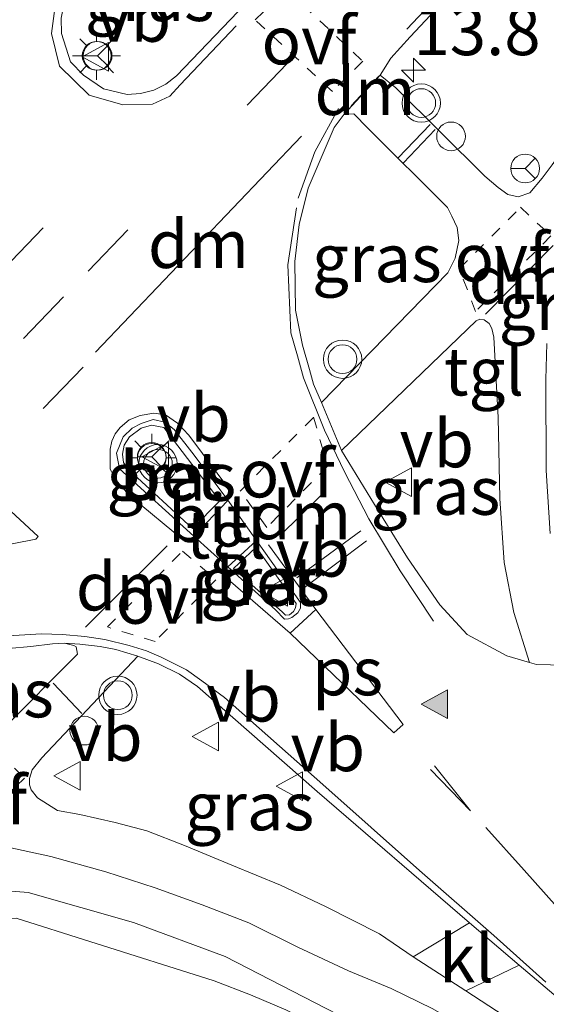
# Model space of a CAD drawing. Units: metres. Extents: x 139999 to 150007, y 400282 to 406251.
# Drawn here: x 141084 to 141111, y 401443 to 401495 of the extents above; entities that cross this region are included whole.
import ezdxf
from ezdxf.enums import TextEntityAlignment as Align

# ---------------------------------------------------------------- set-up
doc = ezdxf.new("R2010")
doc.units = ezdxf.units.M
doc.linetypes.add('VW-3-9_STREEP', pattern=[12, 3, -9])
doc.linetypes.add('VW-6060_STREEP', pattern=[1.2, 0.6, -0.6])
doc.layers.get('0').update_dxf_attribs({"lineweight": 25})
for name, color, linetype, lineweight in [('B-ME-AL-OVERIG-S-B1', 7, 'Continuous', 18), ('B-ME-AM-KILOMETR-S-B1', 7, 'Continuous', 18), ('B-ME-GW-KRUINLIJN-L-B1', 93, 'Continuous', 18), ('B-ME-GW-TEENLIJN-L-B1', 93, 'Continuous', 18), ('B-ME-IE-GRASLAND-GV-B6', 93, 'Continuous', 18), ('B-ME-IE-MEUBILAIR_WEGMEUBILAIR-LICHTMAST-S-B1', 8, 'Continuous', 18), ('B-ME-VH-VERH_SOORT-BETON-OVERIG-GV-B6', 8, 'IE-TERREINAFSCHEIDING-NATUURLIJK-HOUTWAL', 18), ('B-ME-VH-VERH_SOORT-BITUMEN-GV-B6', 8, 'IE-TERREINAFSCHEIDING-NATUURLIJK-HOUTWAL', 18), ('B-ME-VH-VERH_SOORT-KLINKERS-GV-B6', 8, 'IE-TERREINAFSCHEIDING-NATUURLIJK-HOUTWAL', 18), ('B-ME-VH-VERH_SOORT-TEGELS-GV-B6', 8, 'Continuous', 18), ('B-ME-VW-MARKERING-39STREEP-015-L-B1', 255, 'VW-3-9_STREEP', 18), ('B-ME-VW-MARKERING-6060STRP10-GV-B6', 255, 'VW-6060_STREEP', 18), ('B-ME-VW-MARKERING-DRIEHOEK-L-B1', 7, 'VW-HAAIETAND70-R-B', 18), ('B-ME-VW-MARKERING-STREEP-015-L-B1', 7, 'Continuous', 18), ('B-ME-VW-MARKERING-VLAKMARK-GV-B6', 7, 'Continuous', 18), ('B-ME-VW-MARKERING-VLAKMARK-S-B1', 7, 'Continuous', 18), ('B-ME-VW-MEUBILAIR_WEGMEUBILAIR-RONA-S-B1', 8, 'Continuous', 18), ('B-ME-VW-MEUBILAIR_WEGMEUBILAIR-VERKEERSBORD-S-B1', 8, 'Continuous', 18), ('B-ME-VW-MEUBILAIR_WEGMEUBILAIR-VERKEERSLICHT-S-B1', 13, 'Continuous', 18)]:
    doc.layers.add(name, color=color, linetype=linetype, lineweight=lineweight)
doc.styles.add('NLCS-ISO', font='NLCS-ISO.TTF')
doc.linetypes.add('IE-TERREINAFSCHEIDING-NATUURLIJK-HOUTWAL', pattern='A,7,-1.5,[67,NLCS.SHX,S=0.75,R=45,X=0,Y=0],-1.5,7,-1.5,[70,NLCS.SHX,S=0.75,R=0,X=0,Y=0],-1.5', length=20)
doc.linetypes.add('VW-HAAIETAND70-R-B', pattern='A,0,-0.5,[153,NLCS.SHX,S=1,R=180,X=-0.375,Y=0],-0.5', length=1)

# ---------------------------------------------------------------- blocks, each defined once
blk = doc.blocks.new('dtb')
blk.add_circle((0, 0), 0.75)
blk = doc.blocks.new('verkeersbord')
for p, q in [((0, 0.75), (-0.75, -0.625)), ((0.75, -0.625), (0, 0.75)), ((-0.75, -0.625), (0.75, -0.625))]:
    blk.add_line(p, q)
blk = doc.blocks.new('verkeerslicht')
for radius in [1, 0.75]:
    blk.add_circle((0, 0), radius)
blk = doc.blocks.new('wegwijzer')
for q in [(0, 0.75), (-0.53, -0.53), (0.53, -0.53)]:
    blk.add_line((0, 0), q)
blk.add_circle((0, 0), 0.75)
blk = doc.blocks.new('hecto')
for p, q in [((0, 0.625), (-0.625, 0)), ((0, -0.625), (0, 0.625)), ((-0.625, 0), (0.625, 0)), ((0.625, 0), (0, -0.625))]:
    blk.add_line(p, q)
blk = doc.blocks.new('verfsymbol')
for color in [252, 253]:
    blk.add_hatch(color=color).paths.add_polyline_path([(0.75, -0.625), (0, 0.75), (-0.75, -0.625)])
blk.add_lwpolyline([(0.75, -0.625), (0, 0.75), (-0.75, -0.625)], close=True)
blk = doc.blocks.new('lantaarnpaal')
for p, q in [((0, 0.75), (0, 1.25)), ((-0.884, 0.884), (-0.53, 0.53)), ((0.53, 0.53), (0.884, 0.884)), ((-0.75, 0), (-1.25, 0)), ((0.75, 0), (1.25, 0)), ((-0.53, -0.53), (-0.884, -0.884)), ((0, -0.75), (0, -1.25)), ((0.53, -0.53), (0.884, -0.884))]:
    blk.add_line(p, q)
blk.add_circle((0, 0), 0.75)

msp = doc.modelspace()

# ---------------------------------------------------------------- linework, layer by layer
at = {"layer": 'B-ME-GW-KRUINLIJN-L-B1'}
msp.add_polyline3d([(141107.49, 401436.663, 9.49), (141107.999, 401437.07, 9.611), (141108.08, 401437.716, 9.865), (141107.709, 401438.512, 9.865), (141106.581, 401439.496, 9.878), (141094.241, 401445.85, 9.804), (141089.467, 401447.629, 9.816), (141083.98, 401449.192, 9.952), (141082.462, 401449.305, 10.006), (141081.997, 401449.211, 10.022), (141081.467, 401449.093, 10.03), (141080.371, 401448.444, 10.035), (141070.543, 401440.336, 10.018), (141062.355, 401433.492, 10.002), (141052.568, 401425.189, 10.051), (141042.363, 401416.178, 10.101), (141033.953, 401408.377, 10.101), (141028.165, 401402.926, 10.076)], dxfattribs=at)
at = {"layer": 'B-ME-GW-TEENLIJN-L-B1'}
msp.add_polyline3d([(141024.712, 401398.972, 9.387), (141033.888, 401406.94, 9.461), (141048.845, 401419.935, 9.473), (141064.564, 401433.241, 9.506), (141079.064, 401445.258, 9.552), (141081.042, 401447.055, 9.618), (141081.681, 401447.455, 9.626), (141082.197, 401447.691, 9.626), (141082.599, 401447.808, 9.626), (141083.353, 401447.855, 9.63), (141087.199, 401446.629, 9.61), (141093.669, 401444.576, 9.544), (141095.561, 401443.845, 9.548), (141097.42, 401443.056, 9.545), (141099.786, 401441.872, 9.537), (141103.963, 401439.771, 9.523), (141106.728, 401437.967, 9.49)], dxfattribs=at)
at = {"layer": 'B-ME-IE-GRASLAND-GV-B6'}
for points in [[(141102.339, 401491.852, 10.612), (141102.882, 401492.724, 10.615), (141103.9, 401493.845, 10.605), (141118.266, 401509.202, 10.507), (141123.368, 401504.519, 10.265), (141120.924, 401501.18, 10.237), (141116.075, 401494.212, 10.245), (141113.084, 401489.658, 10.253), (141111.292, 401487.17, 10.256), (141110.787, 401486.469, 10.257), (141110.141, 401485.709, 10.294), (141109.521, 401485.489, 10.299), (141108.983, 401485.621, 10.311), (141108.492, 401485.981, 10.311), (141107.794, 401486.58, 10.323), (141103.142, 401491.178, 10.549), (141102.339, 401491.852, 10.612)], [(141094.929, 401495.164, 10.742), (141091.717, 401491.815, 10.745), (141091.159, 401491.377, 10.751), (141090.524, 401491.061, 10.756), (141089.838, 401490.88, 10.762), (141089.13, 401490.842, 10.767), (141087.899, 401491.13, 10.77), (141086.852, 401491.838, 10.772), (141086.177, 401492.541, 10.78), (141085.714, 401494.012, 10.824), (141085.703, 401494.816, 10.792), (141085.85, 401495.607, 10.759), (141086.606, 401497.781, 10.777), (141087.507, 401499.451, 10.758), (141088.477, 401500.912, 10.706), (141088.919, 401500.998, 10.77), (141089.146, 401500.87, 10.7), (141094.845, 401495.49, 10.7), (141094.929, 401495.164, 10.742)], [(141100.46, 401489.806, 10.587), (141100.952, 401489.822, 10.58), (141101.684, 401489.083, 10.556), (141105.834, 401484.942, 10.426), (141106.074, 401484.493, 10.398), (141106.339, 401483.894, 10.398), (141106.431, 401483.209, 10.389), (141106.247, 401482.29, 10.389), (141105.868, 401481.522, 10.388), (141099.27, 401474.769, 10.433), (141098.859, 401475.725, 10.373), (141098.65, 401476.485, 10.373), (141098.281, 401477.761, 10.418), (141097.917, 401479.58, 10.451), (141097.884, 401482.12, 10.445), (141098.115, 401484.056, 10.469), (141098.575, 401485.951, 10.493), (141099.924, 401489.107, 10.528), (141100.46, 401489.806, 10.587)], [(141110.113, 401461.196, 10.088), (141108.932, 401461.535, 10.068), (141106.86, 401462.654, 10.047), (141105.44, 401464.203, 10.076), (141103.755, 401466.656, 10.175), (141102.027, 401469.445, 10.262), (141100.317, 401472.248, 10.402), (141107.335, 401479.023, 10.257), (141107.533, 401479.105, 10.257), (141107.76, 401479.075, 10.257), (141108.023, 401478.888, 10.257), (141108.157, 401478.62, 10.257), (141108.258, 401478.171, 10.241), (141108.492, 401473.977, 10.154), (141108.568, 401469.746, 10.158), (141108.791, 401466.418, 10.117), (141109.303, 401463.807, 10.08), (141110.113, 401461.196, 10.088)], [(141111.202, 401467.925, 10.088), (141110.991, 401471.211, 10.109), (141110.969, 401475.954, 10.154), (141111.0186, 401477.8452, 10.2)], [(141093.976, 401469.631, 10.6), (141092.547, 401468.181, 10.6), (141089.224, 401471.252, 10.629), (141088.943, 401471.624, 10.629), (141088.901, 401472.071, 10.629), (141088.977, 401472.526, 10.629), (141089.263, 401472.964, 10.629), (141089.868, 401473.415, 10.629), (141090.412, 401473.583, 10.629), (141091.042, 401473.454, 10.621), (141093.976, 401469.631, 10.6)], [(141094.689, 401466.099, 10.509), (141095.864, 401467.218, 10.509), (141097.954, 401464.275, 10.509), (141097.913, 401464.049, 10.509), (141097.808, 401463.856, 10.509), (141097.604, 401463.675, 10.509), (141097.396, 401463.661, 10.509), (141097.232, 401463.818, 10.509), (141094.689, 401466.099, 10.509)], [(141077.581, 401460.586, 10.504), (141079.289, 401461.06, 10.41), (141080.437, 401461.429, 10.418), (141081.518, 401461.684, 10.418), (141082.954, 401461.92, 10.422), (141084.115, 401462.024, 10.402), (141085.238, 401462.168, 10.394), (141085.861, 401462.197, 10.381), (141086.35, 401462.08, 10.377), (141086.473, 401462.01, 10.373), (141086.546, 401461.618, 10.373), (141082.61, 401457.653, 10.356), (141082.177, 401457.309, 10.356), (141081.901, 401457.171, 10.356), (141081.488, 401457.018, 10.356), (141081.05, 401456.96, 10.356), (141080.519, 401457.042, 10.356), (141079.979, 401457.208, 10.352), (141079.07, 401458.057, 10.382), (141077.313, 401459.762, 10.449), (141077.335, 401460.296, 10.515), (141077.581, 401460.586, 10.504)], [(141104.055, 401445.838, 10.065), (141102.301, 401447.029, 10.063), (141099.48, 401448.457, 10.072), (141097.138, 401449.576, 10.076), (141094.595, 401450.608, 10.092), (141092.128, 401451.637, 10.1), (141090.158, 401452.41, 10.129), (141088.513, 401452.839, 10.15), (141086.67, 401453.254, 10.179), (141085.501, 401453.469, 10.2), (141084.46, 401454.125, 10.216), (141084.126, 401454.55, 10.22), (141084.051, 401454.801, 10.22), (141084.043, 401455.141, 10.224), (141084.178, 401455.596, 10.237), (141084.685, 401456.209, 10.27), (141089.686, 401461.529, 10.393), (141090.774, 401461.128, 10.323), (141091.875, 401460.578, 10.274), (141092.809, 401459.936, 10.274), (141099.042, 401454.467, 10.175), (141106.982, 401447.597, 10.088), (141104.055, 401445.838, 10.065)], [(141079.537, 401450.494, 10.252), (141079.683, 401450.608, 10.253), (141080.544, 401451.125, 10.253), (141081.135, 401451.356, 10.257), (141081.55, 401451.484, 10.257), (141082.048, 401451.558, 10.27), (141082.664, 401451.605, 10.27), (141085.164, 401451.064, 10.187), (141088.025, 401450.271, 10.117), (141090.593, 401449.439, 10.092), (141093.057, 401448.545, 10.067), (141095.477, 401447.601, 10.067), (141098.042, 401446.335, 10.014), (141100.685, 401445.104, 10.001), (141102.91, 401444.173, 9.985), (141105.082, 401443.124, 9.931), (141107.191, 401441.905, 9.919), (141108.953, 401440.935, 9.911), (141110.51, 401439.953, 9.902), (141111.558, 401439.186, 9.911)], [(141112.107, 401433.852, 9.721), (141107.49, 401436.663, 9.49), (141107.999, 401437.07, 9.611), (141108.08, 401437.716, 9.865), (141107.709, 401438.512, 9.865), (141106.581, 401439.496, 9.878), (141094.241, 401445.85, 9.804), (141089.467, 401447.629, 9.816), (141083.98, 401449.192, 9.952), (141082.462, 401449.305, 10.006), (141081.997, 401449.211, 10.022), (141081.467, 401449.093, 10.03), (141080.371, 401448.444, 10.035), (141070.543, 401440.336, 10.018), (141062.355, 401433.492, 10.002), (141052.568, 401425.189, 10.051), (141042.363, 401416.178, 10.101), (141033.953, 401408.377, 10.101), (141028.165, 401402.926, 10.076)], [(141070.543, 401440.336, 10.018), (141080.371, 401448.444, 10.035), (141081.467, 401449.093, 10.03), (141081.997, 401449.211, 10.022), (141082.462, 401449.305, 10.006), (141083.98, 401449.192, 9.952), (141089.467, 401447.629, 9.816), (141094.241, 401445.85, 9.804), (141106.581, 401439.496, 9.878)], [(141024.712, 401398.972, 9.387), (141033.888, 401406.94, 9.461), (141048.845, 401419.935, 9.473), (141064.564, 401433.241, 9.506), (141079.064, 401445.258, 9.552), (141081.042, 401447.055, 9.618), (141081.681, 401447.455, 9.626), (141082.197, 401447.691, 9.626), (141082.599, 401447.808, 9.626), (141083.353, 401447.855, 9.63), (141087.199, 401446.629, 9.61), (141093.669, 401444.576, 9.544), (141095.561, 401443.845, 9.548), (141097.42, 401443.056, 9.545), (141099.786, 401441.872, 9.537), (141103.963, 401439.771, 9.523), (141106.728, 401437.967, 9.49), (141099.728, 401435.236, 9.317), (141093.547, 401432.244, 9.333), (141081.769, 401426.941, 9.387), (141068.11, 401420.363, 9.387), (141053.079, 401412.892, 9.387), (141027.212, 401400.463, 9.387)], [(141097.42, 401443.056, 9.545), (141095.561, 401443.845, 9.548), (141093.669, 401444.576, 9.544), (141087.199, 401446.629, 9.61), (141083.353, 401447.855, 9.63), (141082.599, 401447.808, 9.626), (141082.197, 401447.691, 9.626), (141081.681, 401447.455, 9.626), (141081.042, 401447.055, 9.618), (141079.064, 401445.258, 9.552), (141064.564, 401433.241, 9.506)], [(141119.651, 401435.535, 9.981), (141119.474, 401433.438, 9.968), (141116.73, 401436.493, 9.973), (141114.882, 401438.503, 9.973), (141114.283, 401439.059, 9.973), (141113.26, 401439.775, 9.977), (141111.192, 401441.179, 9.985), (141106.802, 401444.056, 10.007), (141109.573, 401445.391, 10.092), (141112.52, 401442.9, 9.997), (141114.248, 401441.289, 10.002), (141116.698, 401438.873, 10.002), (141118.732, 401436.53, 10.002), (141119.651, 401435.535, 9.981)]]:
    msp.add_polyline3d(points, dxfattribs=at)
at = {"layer": 'B-ME-VH-VERH_SOORT-BETON-OVERIG-GV-B6'}
for points in [[(141094.388, 401469.656, 10.516), (141094.362, 401469.629, 10.516), (141092.607, 401467.792, 10.511), (141088.732, 401471.291, 10.53), (141088.574, 401472.125, 10.538), (141088.923, 401472.973, 10.538), (141089.393, 401473.425, 10.538), (141089.859, 401473.659, 10.538), (141090.501, 401473.879, 10.528), (141091.103, 401473.732, 10.521), (141091.597, 401473.358, 10.5), (141092.639, 401472.02, 10.472), (141094.388, 401469.656, 10.516)], [(141089.868, 401473.415, 10.629), (141089.263, 401472.964, 10.629), (141088.977, 401472.526, 10.629), (141088.901, 401472.071, 10.629), (141088.943, 401471.624, 10.629), (141089.224, 401471.252, 10.629), (141092.547, 401468.181, 10.6), (141093.976, 401469.631, 10.6), (141091.042, 401473.454, 10.621), (141090.412, 401473.583, 10.629), (141089.868, 401473.415, 10.629)], [(141095.881, 401467.561, 10.494), (141098.182, 401464.331, 10.389), (141098.183, 401464.022, 10.389), (141098.036, 401463.781, 10.389), (141097.729, 401463.54, 10.389), (141097.555, 401463.473, 10.389), (141097.334, 401463.458, 10.389), (141096.865, 401463.946, 10.344), (141094.387, 401466.184, 10.471), (141095.881, 401467.561, 10.494)], [(141097.954, 401464.275, 10.509), (141095.864, 401467.218, 10.509), (141094.689, 401466.099, 10.509), (141097.232, 401463.818, 10.509), (141097.396, 401463.661, 10.509), (141097.604, 401463.675, 10.509), (141097.808, 401463.856, 10.509), (141097.913, 401464.049, 10.509), (141097.954, 401464.275, 10.509)]]:
    msp.add_polyline3d(points, dxfattribs=at)
at = {"layer": 'B-ME-VH-VERH_SOORT-BITUMEN-GV-B6'}
for points in [[(141118.266, 401509.202, 10.507), (141103.9, 401493.845, 10.605), (141102.882, 401492.724, 10.615), (141102.339, 401491.852, 10.612), (141100.46, 401489.806, 10.587), (141099.924, 401489.107, 10.528), (141098.575, 401485.951, 10.493), (141098.115, 401484.056, 10.469), (141097.884, 401482.12, 10.445), (141097.917, 401479.58, 10.451), (141098.281, 401477.761, 10.418), (141098.65, 401476.485, 10.373), (141098.859, 401475.725, 10.373), (141099.27, 401474.769, 10.433), (141100.317, 401472.248, 10.402), (141102.027, 401469.445, 10.262), (141103.755, 401466.656, 10.175), (141105.44, 401464.203, 10.076), (141106.86, 401462.654, 10.047), (141108.932, 401461.535, 10.068), (141110.113, 401461.196, 10.088), (141110.477, 401461.092, 10.088), (141112.681, 401461.033, 10.088)], [(141085.703, 401494.816, 10.792), (141085.714, 401494.012, 10.824), (141086.177, 401492.541, 10.78), (141086.852, 401491.838, 10.772), (141087.899, 401491.13, 10.77), (141089.13, 401490.842, 10.767), (141089.838, 401490.88, 10.762), (141090.524, 401491.061, 10.756), (141091.159, 401491.377, 10.751), (141091.717, 401491.815, 10.745), (141094.929, 401495.164, 10.742)], [(141096.865, 401463.946, 10.344), (141097.334, 401463.458, 10.389), (141097.555, 401463.473, 10.389), (141097.729, 401463.54, 10.389), (141098.036, 401463.781, 10.389), (141098.183, 401464.022, 10.389), (141098.182, 401464.331, 10.389), (141095.881, 401467.561, 10.494), (141094.388, 401469.656, 10.516), (141092.639, 401472.02, 10.472), (141091.597, 401473.358, 10.5), (141091.103, 401473.732, 10.521), (141090.501, 401473.879, 10.528), (141089.859, 401473.659, 10.538), (141089.393, 401473.425, 10.538), (141088.923, 401472.973, 10.538), (141088.574, 401472.125, 10.538), (141088.732, 401471.291, 10.53), (141092.607, 401467.792, 10.511), (141094.387, 401466.184, 10.471), (141096.865, 401463.946, 10.344)], [(141112.52, 401442.9, 9.997), (141109.573, 401445.391, 10.092), (141106.982, 401447.597, 10.088), (141099.042, 401454.467, 10.175), (141092.809, 401459.936, 10.274), (141091.875, 401460.578, 10.274), (141090.774, 401461.128, 10.323), (141089.686, 401461.529, 10.393), (141088.538, 401461.875, 10.402), (141087.729, 401462.034, 10.393), (141086.676, 401462.157, 10.385), (141085.861, 401462.197, 10.381), (141085.238, 401462.168, 10.394), (141084.115, 401462.024, 10.402), (141082.954, 401461.92, 10.422), (141081.518, 401461.684, 10.418), (141080.437, 401461.429, 10.418), (141079.289, 401461.06, 10.41), (141077.581, 401460.586, 10.504), (141076.869, 401460.165, 10.407), (141075.848, 401459.368, 10.44), (141075, 401458.605, 10.521), (141069.84, 401453.59, 10.498), (141045.521, 401429.022, 10.521)]]:
    msp.add_polyline3d(points, dxfattribs=at)
at = {"layer": 'B-ME-VH-VERH_SOORT-KLINKERS-GV-B6'}
msp.add_polyline3d([(141109.573, 401445.391, 10.092), (141106.802, 401444.056, 10.007), (141104.055, 401445.838, 10.065), (141106.982, 401447.597, 10.088), (141109.573, 401445.391, 10.092)], dxfattribs=at)
at = {"layer": 'B-ME-VH-VERH_SOORT-TEGELS-GV-B6'}
for points in [[(141112.681, 401461.033, 10.088), (141110.477, 401461.092, 10.088), (141110.113, 401461.196, 10.088), (141109.303, 401463.807, 10.08), (141108.791, 401466.418, 10.117), (141108.568, 401469.746, 10.158), (141108.492, 401473.977, 10.154), (141108.258, 401478.171, 10.241), (141108.157, 401478.62, 10.257), (141108.023, 401478.888, 10.257), (141107.76, 401479.075, 10.257), (141107.533, 401479.105, 10.257), (141107.335, 401479.023, 10.257), (141100.317, 401472.248, 10.402), (141099.27, 401474.769, 10.433), (141105.868, 401481.522, 10.388), (141106.247, 401482.29, 10.389), (141106.431, 401483.209, 10.389), (141106.339, 401483.894, 10.398), (141106.074, 401484.493, 10.398), (141105.834, 401484.942, 10.426), (141101.684, 401489.083, 10.556), (141100.952, 401489.822, 10.58), (141100.46, 401489.806, 10.587), (141102.339, 401491.852, 10.612), (141103.142, 401491.178, 10.549)], [(141103.142, 401491.178, 10.549), (141107.794, 401486.58, 10.323), (141108.492, 401485.981, 10.311), (141108.983, 401485.621, 10.311), (141109.521, 401485.489, 10.299), (141110.141, 401485.709, 10.294), (141110.787, 401486.469, 10.257), (141111.292, 401487.17, 10.256)], [(141111.0186, 401477.8452, 10.2), (141110.969, 401475.954, 10.154), (141110.991, 401471.211, 10.109), (141111.202, 401467.925, 10.088)], [(141094.388, 401469.656, 10.516), (141095.881, 401467.561, 10.494), (141094.387, 401466.184, 10.471), (141092.607, 401467.792, 10.511), (141094.362, 401469.629, 10.516), (141094.388, 401469.656, 10.516)], [(141082.61, 401457.653, 10.356), (141086.546, 401461.618, 10.373), (141086.473, 401462.01, 10.373), (141086.35, 401462.08, 10.377), (141085.861, 401462.197, 10.381), (141086.676, 401462.157, 10.385), (141087.729, 401462.034, 10.393), (141088.538, 401461.875, 10.402), (141089.686, 401461.529, 10.393), (141084.685, 401456.209, 10.27), (141084.178, 401455.596, 10.237), (141084.043, 401455.141, 10.224), (141084.051, 401454.801, 10.22), (141084.126, 401454.55, 10.22), (141084.46, 401454.125, 10.216), (141085.501, 401453.469, 10.2), (141086.67, 401453.254, 10.179), (141088.513, 401452.839, 10.15), (141090.158, 401452.41, 10.129), (141092.128, 401451.637, 10.1), (141094.595, 401450.608, 10.092), (141097.138, 401449.576, 10.076), (141099.48, 401448.457, 10.072), (141102.301, 401447.029, 10.063), (141104.055, 401445.838, 10.065), (141106.802, 401444.056, 10.007), (141111.192, 401441.179, 9.985)], [(141105.082, 401443.124, 9.931), (141102.91, 401444.173, 9.985), (141100.685, 401445.104, 10.001), (141098.042, 401446.335, 10.014), (141095.477, 401447.601, 10.067), (141093.057, 401448.545, 10.067), (141090.593, 401449.439, 10.092), (141088.025, 401450.271, 10.117), (141085.164, 401451.064, 10.187), (141082.664, 401451.605, 10.27)]]:
    msp.add_polyline3d(points, dxfattribs=at)
at = {"layer": 'B-ME-VW-MARKERING-39STREEP-015-L-B1'}
for p, q in [((141103.714, 401494.242, 10.611), (141118.015, 401509.432, 10.531)), ((141082.673, 401481.709, 10.779), (141090.329, 401489.693, 10.726)), ((141086.842, 401476.602, 10.629), (141081.932, 401471.53, 10.627)), ((141107.036, 401453.457, 10.204), (141103.675, 401456.929, 10.216))]:
    msp.add_line(p, q, dxfattribs=at)
for points in [[(141097.473, 401492.45, 10.641), (141085.815, 401480.268, 10.688), (141072.009, 401465.94, 10.683)], [(141097.52, 401481.949, 10.461), (141098.053, 401485.424, 10.482), (141098.916, 401487.85, 10.514), (141100.155, 401490.107, 10.545)], [(141147.117, 401408.837, 10.035), (141136.403, 401420.709, 10.039), (141127.512, 401430.498, 10.018), (141109.846, 401450.345, 10.15), (141107.036, 401453.457, 10.204), (141104.026, 401457.204, 10.237)]]:
    msp.add_polyline3d(points, dxfattribs=at)
at = {"layer": 'B-ME-VW-MARKERING-6060STRP10-GV-B6'}
for points in [[(141095.813, 401494.729, 10.695), (141097.431, 401496.336, 10.77), (141101.421, 401492.572, 10.658), (141099.841, 401490.99, 10.572), (141095.813, 401494.729, 10.695)], [(141106.458, 401481.74, 10.257), (141109.654, 401484.95, 10.245), (141111.236, 401483.457, 10.163), (141107.308, 401479.513, 10.183), (141106.458, 401481.74, 10.257)], [(141099.591, 401471.431, 10.319), (141096.421, 401468.245, 10.336), (141095.032, 401470.136, 10.406), (141098.861, 401473.991, 10.353), (141099.591, 401471.431, 10.319)], [(141088.11, 401463.046, 10.365), (141092.026, 401467.002, 10.402), (141093.765, 401465.507, 10.394), (141090.59, 401462.291, 10.361), (141088.11, 401463.046, 10.365)], [(141083.78, 401455.163, 10.23), (141079.905, 401451.271, 10.241), (141079.91, 401454.055, 10.251), (141082.392, 401456.502, 10.255), (141083.78, 401455.163, 10.23)]]:
    msp.add_polyline3d(points, dxfattribs=at)
at = {"layer": 'B-ME-VW-MARKERING-DRIEHOEK-L-B1'}
for p, q in [((141102.255, 401491.789, 10.572), (141100.825, 401490.237, 10.566)), ((141098.231, 401488.665, 10.584), (141087.483, 401477.395, 10.611)), ((141107.816, 401479.367, 10.212), (141111.35, 401482.952, 10.146)), ((141099.274, 401469.943, 10.311), (141097.098, 401467.809, 10.344)), ((141086.968, 401463.035, 10.373), (141091.226, 401467.286, 10.476))]:
    msp.add_line(p, q, dxfattribs=at)
at = {"layer": 'B-ME-VW-MARKERING-STREEP-015-L-B1'}
for p, q in [((141103.276, 401487.533, 10.434), (141104.935, 401489.27, 10.38)), ((141105.206, 401489.015, 10.368), (141103.551, 401487.268, 10.425)), ((141097.9785, 401465.6073, 10.307), (141101.3301, 401468.0556, 10.274)), ((141101.6256, 401467.549, 10.274), (141098.3922, 401465.1008, 10.319)), ((141096.503, 401467.341, 10.332), (141098.976, 401463.954, 10.352)), ((141097.633, 401462.718, 10.348), (141094.525, 401465.414, 10.406)), ((141085.279, 401460.106, 10.249), (141086.7654, 401458.5304, 10.262))]:
    msp.add_line(p, q, dxfattribs=at)
for points in [[(141088.1785, 401500.967, 10.7314), (141086.9452, 401499.1741, 10.7214), (141086.0317, 401497.484, 10.7514), (141085.3922, 401495.577, 10.7345), (141085.1866, 401494.0125, 10.7541), (141085.6091, 401492.3224, 10.7512), (141087.1622, 401490.8036, 10.7145), (141088.9094, 401490.2897, 10.7451), (141090.4624, 401490.3354, 10.7641), (141091.3703, 401490.7522, 10.7551), (141091.894, 401491.334, 10.766), (141094.821, 401494.418, 10.72)], [(141105.121, 401463.344, 10.121), (141103.376, 401465.969, 10.204), (141101.735, 401468.682, 10.262), (141100.466, 401471.143, 10.295), (141099.42, 401473.315, 10.328), (141098.328, 401476.045, 10.381), (141098.017, 401477.199, 10.402), (141097.668, 401478.403, 10.422), (141097.52, 401481.949, 10.461)], [(141089.823, 401474.082, 10.524), (141090.526, 401474.207, 10.505), (141091.141, 401474.114, 10.501), (141091.761, 401473.679, 10.489), (141092.348, 401473.059, 10.501), (141094.542, 401470.12, 10.439)], [(141089.823, 401474.082, 10.524), (141089.247, 401473.851, 10.54), (141088.766, 401473.46, 10.555), (141088.517, 401473.122, 10.543), (141088.341, 401472.742, 10.532), (141088.246, 401472.333, 10.52)], [(141092.171, 401467.482, 10.381), (141089.244, 401469.918, 10.451), (141088.622, 401470.632, 10.484), (141088.253, 401471.285, 10.501), (141088.246, 401472.333, 10.52)], [(141076.879, 401460.625, 10.476), (141077.738, 401461.066, 10.451), (141078.31, 401461.341, 10.439), (141079.011, 401461.644, 10.443), (141080.396, 401462.097, 10.427), (141081.578, 401462.374, 10.427), (141082.647, 401462.565, 10.427), (141084.653, 401462.694, 10.422), (141085.773, 401462.659, 10.369), (141086.931, 401462.543, 10.352), (141087.966, 401462.389, 10.356), (141089.243, 401462.079, 10.352), (141090.141, 401461.806, 10.352), (141090.913, 401461.47, 10.34), (141092.229, 401460.806, 10.29), (141093.031, 401460.236, 10.29), (141094.215, 401459.358, 10.27), (141099.336, 401454.833, 10.191), (141104.379, 401450.34, 10.134), (141108.251, 401446.941, 10.084), (141110.97, 401444.505, 10.055)]]:
    msp.add_polyline3d(points, dxfattribs=at)
at = {"layer": 'B-ME-VW-MARKERING-VLAKMARK-GV-B6'}
for points in [[(141081.394, 401470.627, 10.633), (141084.49, 401467.766, 10.509), (141084.372, 401467.634, 10.529), (141081.977, 401467.164, 10.54), (141079.66, 401466.397, 10.551), (141076.899, 401465.024, 10.588), (141074.389, 401463.231, 10.624), (141074.264, 401463.332, 10.602), (141081.394, 401470.627, 10.633)], [(141097.633, 401462.718, 10.348), (141098.976, 401463.954, 10.352), (141103.527, 401457.954, 10.262), (141103.051, 401457.526, 10.262), (141097.633, 401462.718, 10.348)]]:
    msp.add_polyline3d(points, dxfattribs=at)

# ---------------------------------------------------------------- block references
at = {"layer": 'B-ME-AL-OVERIG-S-B1', "rotation": 90}
for p in [(141106.029, 401488.65, 10.493), (141086.904, 401457.637, 10.257)]:
    msp.add_blockref('dtb', p, dxfattribs=at)
at = {"layer": 'B-ME-AM-KILOMETR-S-B1', "rotation": 90}
msp.add_blockref('hecto', (141104.07, 401492.108, 10.493), dxfattribs=at)
at = {"layer": 'B-ME-IE-MEUBILAIR_WEGMEUBILAIR-LICHTMAST-S-B1', "rotation": 90}
for p in [(141087.545, 401492.856, 10.736), (141090.422, 401471.871, 10.522)]:
    msp.add_blockref('lantaarnpaal', p, dxfattribs=at)
at = {"layer": 'B-ME-VW-MARKERING-VLAKMARK-S-B1', "rotation": 90}
msp.add_blockref('verfsymbol', (141105.212, 401459.019, 10.146), dxfattribs=at)
at = {"layer": 'B-ME-VW-MEUBILAIR_WEGMEUBILAIR-RONA-S-B1', "rotation": 90}
for p in [(141087.595, 401492.856, 10.736), (141109.889, 401486.975, 10.295), (141090.4182, 401471.9219, 10.522)]:
    msp.add_blockref('wegwijzer', p, dxfattribs=at)
at = {"layer": 'B-ME-VW-MEUBILAIR_WEGMEUBILAIR-VERKEERSBORD-S-B1', "rotation": 90}
for p in [(141087.545, 401492.805, 10.736), (141090.6598, 401471.9311, 11.6541), (141103.337, 401470.597, 10.262), (141096.875, 401464.889, 10.526), (141093.2691, 401457.328, 10.27), (141086.06, 401455.277, 10.27), (141097.659, 401454.738, 10.233)]:
    msp.add_blockref('verkeersbord', p, dxfattribs=at)
at = {"layer": 'B-ME-VW-MEUBILAIR_WEGMEUBILAIR-VERKEERSLICHT-S-B1', "rotation": 90}
for p in [(141104.475, 401490.389, 10.464), (141100.37, 401477.022, 10.472), (141090.742, 401471.564, 13.686), (141088.652, 401459.483, 10.282)]:
    msp.add_blockref('verkeerslicht', p, dxfattribs=at)

# ---------------------------------------------------------------- texts
at = {"layer": 'B-ME-AM-KILOMETR-S-B1', "ltscale": 0.2, "style": 'NLCS-ISO'}
msp.add_text('13.8', height=2.5, dxfattribs=at).set_placement((141104.07, 401492.108, 10.493), align=Align.BOTTOM_LEFT)
at = {"layer": 'B-ME-IE-GRASLAND-GV-B6', "ltscale": 0.2, "style": 'NLCS-ISO'}
for p in [(141090.316, 401495.92), (141102.1575, 401482.2955), (141111.89315, 401479.79185), (141091.4385, 401470.882), (141105.215, 401470.1505), (141096.3215, 401465.4395), (141081.9295, 401459.5785), (141095.5125, 401453.6835)]:
    msp.add_text('gras', height=2.5, dxfattribs=at).set_placement(p, align=Align.MIDDLE_CENTER)
at = {"layer": 'B-ME-VH-VERH_SOORT-BETON-OVERIG-GV-B6', "ltscale": 0.2, "style": 'NLCS-ISO'}
for p in [(141091.38368, 401470.95638), (141091.43738, 401470.9353), (141096.39089, 401465.45505), (141096.39786, 401465.39983)]:
    msp.add_text('bet', height=2.5, dxfattribs=at).set_placement(p, align=Align.MIDDLE_CENTER)
at = {"layer": 'B-ME-VH-VERH_SOORT-BITUMEN-GV-B6', "ltscale": 0.2, "style": 'NLCS-ISO'}
msp.add_text('bit', height=2.5, dxfattribs=at).set_placement((141093.43738, 401468.73309), align=Align.MIDDLE_CENTER)
at = {"layer": 'B-ME-VH-VERH_SOORT-KLINKERS-GV-B6', "ltscale": 0.2, "style": 'NLCS-ISO'}
msp.add_text('kl', height=2.5, dxfattribs=at).set_placement((141106.83254, 401445.75372), align=Align.MIDDLE_CENTER)
at = {"layer": 'B-ME-VH-VERH_SOORT-TEGELS-GV-B6', "ltscale": 0.2, "style": 'NLCS-ISO'}
for p in [(141107.74287, 401476.37958), (141094.28393, 401467.86574)]:
    msp.add_text('tgl', height=2.5, dxfattribs=at).set_placement(p, align=Align.MIDDLE_CENTER)
at = {"layer": 'B-ME-VW-MARKERING-6060STRP10-GV-B6', "ltscale": 0.2, "style": 'NLCS-ISO'}
for p in [(141098.62019, 401493.66159), (141108.68168, 401482.32378), (141097.47993, 401471.05792), (141091.01356, 401464.46503), (141081.44813, 401453.99764)]:
    msp.add_text('ovf', height=2.5, dxfattribs=at).set_placement(p, align=Align.MIDDLE_CENTER)
at = {"layer": 'B-ME-VW-MARKERING-DRIEHOEK-L-B1', "ltscale": 0.2, "style": 'NLCS-ISO'}
for p in [(141101.54, 401491.013), (141092.857, 401483.03), (141109.583, 401481.1595), (141098.186, 401468.876), (141089.097, 401465.1605)]:
    msp.add_text('dm', height=2.5, dxfattribs=at).set_placement(p, align=Align.MIDDLE_CENTER)
at = {"layer": 'B-ME-VW-MARKERING-VLAKMARK-GV-B6', "ltscale": 0.2, "style": 'NLCS-ISO'}
msp.add_text('ps', height=2.5, dxfattribs=at).set_placement((141100.62867, 401460.72811), align=Align.MIDDLE_CENTER)
at = {"layer": 'B-ME-VW-MEUBILAIR_WEGMEUBILAIR-VERKEERSBORD-S-B1', "ltscale": 0.2, "style": 'NLCS-ISO'}
for p in [(141087.545, 401492.805, 10.736), (141090.6598, 401471.9311, 11.6541), (141103.337, 401470.597, 10.262), (141096.875, 401464.889, 10.526), (141093.2691, 401457.328, 10.27), (141086.06, 401455.277, 10.27), (141097.659, 401454.738, 10.233)]:
    msp.add_text('vb', height=2.5, dxfattribs=at).set_placement(p, align=Align.BOTTOM_LEFT)

doc.saveas('drawing.dxf')
